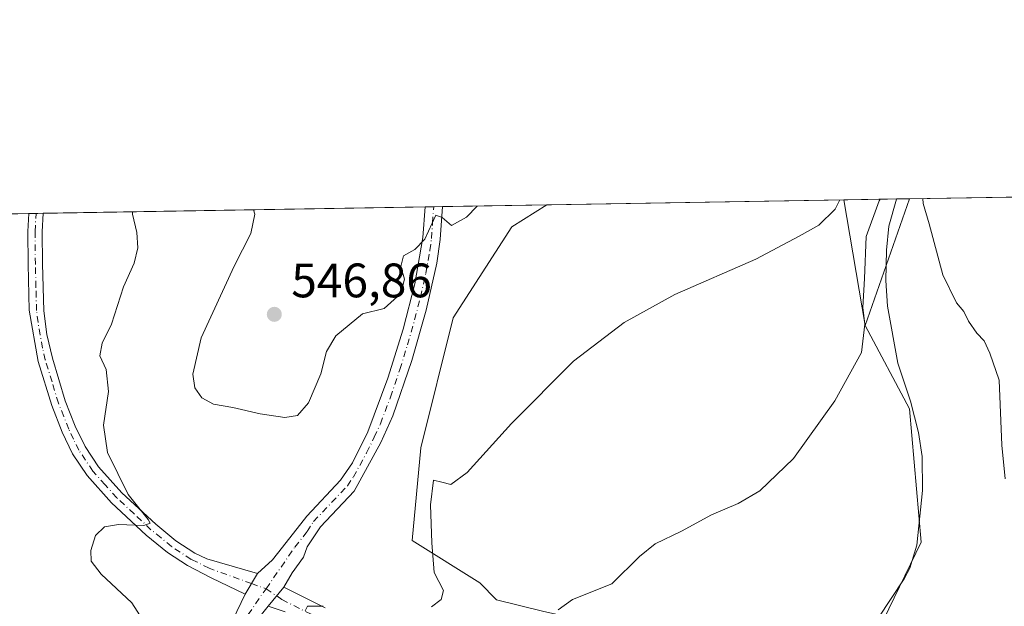
# Model space of a CAD drawing. Units: metres. Extents: x 614652 to 618114, y 4706244 to 4708614.
# Drawn here: x 615672 to 615876, y 4708493 to 4708614 of the extents above; entities that cross this region are included whole.
import ezdxf

# ---------------------------------------------------------------- set-up
doc = ezdxf.new("R2010")
doc.units = ezdxf.units.M
doc.header["$MEASUREMENT"] = 0
doc.linetypes.add('DGN Style 4', pattern=[2.6384748266838614, 1.318413404963828, -0.6592067024819142, 0.001648016756204785, -0.6592067024819142])
for name, color, linetype, lineweight in [('Camino Cxs', 7, 'Continuous', 0), ('Camino eje', 30, 'DGN Style 4', 13), ('Comarca CxS', 21, 'Continuous', 0), ('Comunidad Autónoma CxS', 142, 'Continuous', 0), ('Corriente natural lineal', 142, 'Continuous', 13), ('Cultivos herbáceos CxS', 92, 'Continuous', 0), ('Cultivos leñosos CxS', 92, 'Continuous', 0), ('Curva de nivel normal', 30, 'Continuous', 0), ('Matorral CxS', 135, 'Continuous', 0), ('Municipio CxS', 4, 'Continuous', 0), ('Núcleo urbano CxS', 7, 'Continuous', 0), ('Pista no pavimentada Cxs', 111, 'Continuous', 0), ('Pista no pavimentada eje', 91, 'DGN Style 4', 0), ('Provincia CxS', 1, 'Continuous', 0), ('Punto de cota en terreno', 7, 'Continuous', 0), ('Rótulo de punto de cota en terreno', 7, 'Continuous', 0), ('Tendido', 6, 'Continuous', 0)]:
    doc.layers.add(name, color=color, linetype=linetype, lineweight=lineweight)
doc.styles.add('Style-Arial', font='txt')

# ---------------------------------------------------------------- blocks, each defined once
blk = doc.blocks.new('*U17')
at = {"layer": 'Matorral CxS', "color": 135, "linetype": 'Continuous', "lineweight": 0}
blk.add_polyline3d([(615015.9675000003, 4708562.936100001, 495.8877999999968), (615780.8272000002, 4708575.7303, 543.6609000000026), (615773.5719, 4708571.1437, 544.0515000000014), (615761.3997, 4708552.3215, 543.903999999995), (615754.6765000002, 4708525.376499999, 541.8344999999972), (615752.9271, 4708506.133500001, 541.5608000000066), (615766.9146999996, 4708497.386299999, 539.0562000000064), (615770.4108999996, 4708493.8881, 538.3295999999973), (615780.2099000001, 4708491.427100001, 536.4337999999989)], dxfattribs=at)
blk.add_3dface([(615856.0684000002, 4708576.9889, 534.8525999999983), (615846.8903000001, 4708550.6997, 535.2274999999936), (615842.4518999998, 4708576.7611, 540.1540999999997)], dxfattribs=at)
blk = doc.blocks.new('5PATER')
at = {"layer": 'Núcleo urbano CxS', "linetype": 'Continuous', "lineweight": 0}
h = blk.add_hatch(color=51, dxfattribs=at)
edge = h.paths.add_edge_path()
edge.add_ellipse((0, 0), major_axis=(-0.1095731443231308, -0.1110710700762829), ratio=0.9994222409660322, start_angle=0, end_angle=360)
blk = doc.blocks.new('*U26')
at = {"layer": 'Pista no pavimentada Cxs', "color": 111, "linetype": 'Continuous', "lineweight": 0}
blk.add_polyline3d([(615720.8457000004, 4708499.358899999, 541.3135000000038), (615718.3057000004, 4708495.0725, 541.4784999999974), (615711.2301000003, 4708498.460100001, 541.3839000000007), (615706.3400999998, 4708500.960100001, 541.0455999999976), (615702.1401000004, 4708503.690099999, 540.9643999999971), (615697.7600999996, 4708507.2601, 540.6095000000059), (615690.5701000001, 4708513.970100001, 540.0638000000035), (615685.5100999996, 4708519.610099999, 539.9973999999929), (615682.4700999996, 4708524.1501, 539.7837000000001), (615680.3000999996, 4708528.640100001, 539.2063999999956), (615678.1501000002, 4708534.140100001, 538.6199000000051), (615675.3701, 4708543.2401, 538.4363000000012), (615673.5000999998, 4708553.880100001, 537.9308000000019), (615673.2600999996, 4708563.4301, 536.8956999999937), (615673.1901000004, 4708570.2301, 536.3598000000056), (615673.3996000001, 4708573.933300001, 536.3334999999934), (615676.4102999996, 4708573.983700001, 536.2589000000007), (615676.4101, 4708573.9801, 536.2592000000004), (615676.1901000004, 4708570.1601, 536.5578999999998), (615676.2600999996, 4708563.4801, 537.1144999999962), (615676.5100999996, 4708553.770099999, 537.9939000000013), (615677.1501000002, 4708548.8301, 538.0914000000049), (615678.2901, 4708543.940099999, 538.5485999999946), (615680.9801000003, 4708535.120100001, 538.5676999999996), (615683.0500999996, 4708529.840100001, 538.883600000001), (615685.0800999999, 4708525.6501, 539.7361999999994), (615687.8800999997, 4708521.460100001, 540.0369000000064), (615692.7200999996, 4708516.0801, 540.4763999999996), (615699.7301000003, 4708509.520099999, 540.8935000000056), (615703.9101, 4708506.120100001, 541.0679999999993), (615707.8501000004, 4708503.5601, 541.1457999999984), (615710.3601000002, 4708502.350099999, 541.1983999999939)], close=True, dxfattribs=at)

msp = doc.modelspace()

# ---------------------------------------------------------------- linework, layer by layer
at = {"layer": 'Camino Cxs', "color": 7, "linetype": 'Continuous', "lineweight": 0, "extrusion": (0.1098022795533309, 0.001838194174172225, 0.9939517495568234), "elevation": 76809.30091147598, "flags": 128}
msp.add_lwpolyline([(4697608.74800208, -690223.9088910213), (4697608.74800208, -690227.5212424574)], dxfattribs=at)
at = {"layer": 'Camino Cxs', "color": 7, "linetype": 'Continuous', "lineweight": 0, "extrusion": (0.01687304459901214, 0.0284742591954065, 0.9994521083719983), "elevation": 145001.1333756267, "flags": 128}
msp.add_lwpolyline([(1870637.81011112, -4362197.556314248), (1870637.81011112, -4362192.571131207)], dxfattribs=at)
at = {"layer": 'Camino Cxs', "color": 7, "linetype": 'Continuous', "lineweight": 0, "extrusion": (0.007291914312368432, 0.008942280383791343, 0.9999334295877895), "elevation": 47135.18466469384, "flags": 128}
msp.add_lwpolyline([(615702.7536191973, 4708259.286739944), (615705.9687617733, 4708263.229297578)], dxfattribs=at)
at = {"layer": 'Camino Cxs', "color": 7, "linetype": 'Continuous', "lineweight": 0}
for points in [[(615715.7301000003, 4708489.710100001, 541.8678000000073), (615718.3057000004, 4708495.0725, 541.4784999999974), (615720.8457000004, 4708499.358899999, 541.3135000000038), (615723.9149000002, 4708502.1369, 541.681500000006), (615726.0100999996, 4708504.7601, 542.0562999999966), (615731.0500999996, 4708511.190099999, 542.6877999999997), (615738.0701000001, 4708518.6501, 542.966499999995), (615740.5601000005, 4708522.280099999, 543.2884000000049), (615743.7200999996, 4708528.700099999, 543.5350000000036), (615747.8901000004, 4708539.780099999, 543.7834000000003), (615751.0301000001, 4708549.950099999, 544.5721999999951), (615753.4801000003, 4708559.370100001, 544.7603999999993), (615755.1401000004, 4708568.9301, 545.6144000000058), (615755.5800000001, 4708575.308, 545.9609999999957), (615759.1699999999, 4708575.368000001, 545.5642999999982), (615758.6901000004, 4708568.5601, 545.0810999999958), (615758.0100999996, 4708563.620100001, 544.6009999999952), (615755.8101000005, 4708553.880100001, 544.2954000000027), (615752.8400999998, 4708543.460100001, 543.5923999999941), (615748.9200999998, 4708532.0001, 543.1821000000054), (615746.3800999997, 4708526.450099999, 543.2584999999963), (615740.8601000002, 4708516.4001, 542.7728000000062), (615733.8701, 4708508.970100001, 542.5271000000066), (615731.1601, 4708504.8301, 542.1285999999964), (615730.3901000004, 4708502.7301, 541.899900000004), (615728.0290999999, 4708499.4911, 541.1276000000071), (615726.2829, 4708496.4749, 540.7017000000051), (615723.0680999998, 4708492.532500001, 540.7603999999993), (615718.9200999998, 4708487.390100001, 541.7100999999967)], [(615720.8457000004, 4708499.358899999, 541.3135000000038), (615723.9149000002, 4708502.1369, 541.681500000006), (615726.0100999996, 4708504.7601, 542.0562999999966), (615731.0500999996, 4708511.190099999, 542.6877999999997), (615738.0701000001, 4708518.6501, 542.966499999995), (615740.5601000005, 4708522.280099999, 543.2884000000049), (615743.7200999996, 4708528.700099999, 543.5350000000036), (615747.8901000004, 4708539.780099999, 543.7834000000003), (615751.0301000001, 4708549.950099999, 544.5721999999951), (615753.4801000003, 4708559.370100001, 544.7603999999993), (615755.1401000004, 4708568.9301, 545.6144000000058), (615755.5799000004, 4708575.3079, 545.9609999999957)], [(615759.1699000001, 4708575.368000001, 545.5642999999982), (615758.6901000004, 4708568.5601, 545.0810999999958), (615758.0100999996, 4708563.620100001, 544.6009999999952), (615755.8101000005, 4708553.880100001, 544.2954000000027), (615752.8400999998, 4708543.460100001, 543.5923999999941), (615748.9200999998, 4708532.0001, 543.1821000000054), (615746.3800999997, 4708526.450099999, 543.2584999999963), (615740.8601000002, 4708516.4001, 542.7728000000062), (615733.8701, 4708508.970100001, 542.5271000000066), (615731.1601, 4708504.8301, 542.1285999999964), (615730.3901000004, 4708502.7301, 541.899900000004), (615728.0290999999, 4708499.4911, 541.1276000000071), (615726.2829, 4708496.4749, 540.7017000000051)], [(615642.6700999998, 4708325.5601, 539.0270000000019), (615645.9501, 4708332.2401, 538.9199999999983), (615654.1700999998, 4708346.0001, 540.0611999999965), (615668.9001000002, 4708369.040100001, 538.4899000000005), (615685.7901, 4708393.420100001, 539.9713999999949), (615686.9200999998, 4708394.880100001, 539.7404999999999), (615695.8300999999, 4708406.440099999, 540.6766999999963), (615697.9901000002, 4708409.2501, 541.1576999999961), (615702.5100999996, 4708415.4301, 541.0782999999938), (615703.3901000004, 4708419.0801, 541.263300000006), (615702.2001, 4708430.0001, 541.215400000001), (615702.1101000002, 4708439.470100001, 541.1267999999982), (615702.9301000005, 4708444.4001, 541.1934000000037), (615706.8101000005, 4708461.590100001, 541.5424999999959), (615711.9301000005, 4708479.540100001, 541.720100000006), (615715.7301000003, 4708489.710100001, 541.8678000000073), (615718.3057000004, 4708495.0725, 541.4784999999974)], [(615723.0680999998, 4708492.532500001, 540.7603999999993), (615718.9200999998, 4708487.390100001, 541.7100999999967), (615717.5000999998, 4708484.4901, 541.6260000000038), (615715.6001000004, 4708479.600099999, 541.6601999999984), (615709.5800999999, 4708458.380100001, 541.3741000000009), (615705.6201, 4708439.190099999, 541.1907000000066), (615705.7100999998, 4708430.210100001, 541.4771999999939), (615706.9501, 4708418.780099999, 541.2948000000034), (615705.7701000003, 4708413.9301, 541.0390000000043), (615685.9600999998, 4708387.690099999, 539.7948999999935), (615683.7401000002, 4708384.450099999, 540.4052999999985)]]:
    msp.add_polyline3d(points, dxfattribs=at)
at = {"layer": 'Camino eje', "color": 30, "linetype": 'DGN Style 4', "lineweight": 13}
for points in [[(615722.6083000004, 4708496.172499999, 540.7896999999939), (615728.5850999998, 4708504.795100001, 541.9401000000071), (615731.1051000003, 4708508.0101, 542.3325999999943), (615732.4600999998, 4708510.0801, 542.479800000001), (615739.4650999998, 4708517.5251, 542.749299999996), (615740.7100999998, 4708519.340100001, 542.9575999999943), (615743.4700999996, 4708524.3651, 543.1717000000062), (615745.0500999996, 4708527.575099999, 543.4124000000012), (615746.3201000001, 4708530.350099999, 543.3176999999996), (615748.4051000001, 4708535.890100001, 543.4581999999937), (615750.3651000002, 4708541.620100001, 543.7097999999969), (615751.9351000005, 4708546.7051, 544.1031999999977), (615753.4200999998, 4708551.915100001, 544.3622000000032), (615754.6451000003, 4708556.6251, 544.505999999994), (615755.7451, 4708561.495100001, 544.6343999999954), (615756.5751, 4708566.2751, 545.0510000000068), (615756.9151, 4708568.745100001, 545.2780000000057), (615757.1350999996, 4708571.9351, 545.568299999999), (615757.3739999998, 4708575.338, 545.6088000000018)], [(615717.3251, 4708488.550100001, 541.7017000000051), (615722.6083000004, 4708496.172499999, 540.7896999999939)]]:
    msp.add_polyline3d(points, dxfattribs=at)
at = {"layer": 'Comarca CxS', "color": 21, "linetype": 'Continuous', "lineweight": 0}
msp.add_3dface([(618113.8400008846, 4706300.79998292), (614690.20000086, 4706243.559982919), (614652.1300008604, 4708556.849982895), (618074.6300008851, 4708614.099982894)], dxfattribs=at)
at = {"layer": 'Comunidad Autónoma CxS', "color": 142, "linetype": 'Continuous', "lineweight": 0}
msp.add_3dface([(618113.8400008846, 4706300.79998292), (614690.20000086, 4706243.559982919), (614652.1300008604, 4708556.849982895), (618074.6300008851, 4708614.099982894)], dxfattribs=at)
at = {"layer": 'Corriente natural lineal', "color": 142, "linetype": 'Continuous', "lineweight": 13}
msp.add_polyline3d([(615853.341, 4708576.943299999, 535.0518000000011), (615853.3400999998, 4708576.940099999, 535.0518000000011), (615851.7401000002, 4708571.290100001, 535.1107000000047), (615851.2600999996, 4708566.340100001, 534.8891000000004), (615851.1300999997, 4708560.0801, 534.4575000000041), (615851.4600999998, 4708554.7301, 534.0470000000059), (615853.6101000002, 4708542.950099999, 533.2477000000072), (615856.2901, 4708535.020099999, 532.8622000000032), (615857.9401000004, 4708528.520099999, 532.7073999999993), (615858.7001, 4708523.5601, 532.6759000000021), (615858.7801000001, 4708516.520099999, 532.5320000000065), (615857.5900999998, 4708505.220100001, 531.6885000000038), (615856.1101000002, 4708500.4101, 531.6168000000034), (615854.9101, 4708498.2501, 531.6374000000069), (615844.0100999996, 4708481.720100001, 531.2314000000042), (615834.3501000004, 4708470.2501, 530.758799999996), (615828.2901, 4708461.8101, 530.1641999999993), (615826.7944, 4708459.5559, 529.9112000000023)], dxfattribs=at)
at = {"layer": 'Cultivos herbáceos CxS', "color": 92, "linetype": 'Continuous', "lineweight": 0, "extrusion": (0.05679797281039328, 0.0009500630489626144, 0.9983852401076616), "elevation": 39991.32950757115, "flags": 128}
msp.add_lwpolyline([(4697618.390054145, -693292.063672041), (4697618.390054146, -693353.7966765435)], dxfattribs=at)
at = {"layer": 'Cultivos herbáceos CxS', "color": 92, "linetype": 'Continuous', "lineweight": 0, "extrusion": (0.03075683910464219, -0.1805994137340447, 0.9830757186540672), "elevation": -830893.823025589, "flags": 128}
msp.add_lwpolyline([(1397609.92303819, 4461643.115744037), (1397609.923038189, 4461616.223779128)], dxfattribs=at)
at = {"layer": 'Cultivos herbáceos CxS', "color": 92, "linetype": 'Continuous', "lineweight": 0}
msp.add_polyline3d([(615846.8903000001, 4708550.6997, 535.2274999999936), (615856.0334999999, 4708533.4211, 532.8454999999958), (615858.4687000001, 4708505.818700001, 531.9352999999974), (615843.8554999996, 4708475.781099999, 531.3644999999962), (615822.7478999998, 4708463.603900001, 530.1965999999958), (615821.4452999998, 4708462.715700001, 530.0250999999989), (615813.9407000003, 4708468.5527, 530.8801999999996), (615808.7008999997, 4708475.5397, 531.7094999999972), (615792.9808999998, 4708488.639699999, 534.2741999999998), (615780.2099000001, 4708491.427100001, 536.4337999999989), (615770.4108999996, 4708493.8881, 538.3295999999973), (615766.9146999996, 4708497.386299999, 539.0562000000064), (615752.9271, 4708506.133500001, 541.5608000000066), (615754.6765000002, 4708525.376499999, 541.8344999999972), (615761.3997, 4708552.3215, 543.903999999995), (615773.5719, 4708571.1437, 544.0515000000014), (615780.8272000002, 4708575.7303, 543.6609000000026), (615842.4518999998, 4708576.7611, 540.1540999999997)], close=True, dxfattribs=at)
for points in [[(615780.8273999998, 4708575.7304, 543.6609000000026), (615773.5719, 4708571.1437, 544.0515000000014), (615761.3997, 4708552.3215, 543.903999999995), (615754.6765000002, 4708525.376499999, 541.8344999999972), (615752.9271, 4708506.133500001, 541.5608000000066), (615766.9146999996, 4708497.386299999, 539.0562000000064), (615770.4108999996, 4708493.8881, 538.3295999999973), (615780.2099000001, 4708491.427100001, 536.4337999999989), (615792.9808999998, 4708488.639699999, 534.2741999999998), (615808.7008999997, 4708475.5397, 531.7094999999972), (615813.9407000003, 4708468.5527, 530.8801999999996), (615821.4452999998, 4708462.715700001, 530.0250999999989)], [(615846.8903000001, 4708550.6997, 535.2274999999936), (615856.0334999999, 4708533.4211, 532.8454999999958), (615858.4687000001, 4708505.818700001, 531.9352999999974), (615843.8554999996, 4708475.781099999, 531.3644999999962), (615822.7478999998, 4708463.603900001, 530.1965999999958), (615821.4452999998, 4708462.715700001, 530.0250999999989)]]:
    msp.add_polyline3d(points, dxfattribs=at)
at = {"layer": 'Cultivos leñosos CxS', "color": 92, "linetype": 'Continuous', "lineweight": 0, "extrusion": (-0.09559666262164788, -0.001599007370594504, 0.9954188672468649), "elevation": -65870.43173535606, "flags": 128}
msp.add_lwpolyline([(-4697618.707168422, 691386.8755879694), (-4697618.707168422, 691421.324900863)], dxfattribs=at)
at = {"layer": 'Cultivos leñosos CxS', "color": 92, "linetype": 'Continuous', "lineweight": 0, "extrusion": (0.004437378572425646, 0.0127100713107221, 0.9999093777731468), "elevation": 63113.93995474168, "flags": 128}
msp.add_lwpolyline([(615847.6307511297, 4708155.113289865), (615838.4509777981, 4708128.821866143)], dxfattribs=at)
at = {"layer": 'Cultivos leñosos CxS', "color": 92, "linetype": 'Continuous', "lineweight": 0}
for points in [[(615843.8554999996, 4708475.781099999, 531.3644999999962), (615858.4687000001, 4708505.818700001, 531.9352999999974), (615856.0334999999, 4708533.4211, 532.8454999999958), (615846.8903000001, 4708550.6997, 535.2274999999936), (615856.0684000002, 4708576.9889, 534.8525999999983), (615890.3552000001, 4708577.5624, 538.1462999999932)], [(615846.8903000001, 4708550.6997, 535.2274999999936), (615856.0334999999, 4708533.4211, 532.8454999999958), (615858.4687000001, 4708505.818700001, 531.9352999999974), (615843.8554999996, 4708475.781099999, 531.3644999999962), (615822.7478999998, 4708463.603900001, 530.1965999999958), (615821.4452999998, 4708462.715700001, 530.0250999999989)]]:
    msp.add_polyline3d(points, dxfattribs=at)
at = {"layer": 'Curva de nivel normal', "color": 30, "linetype": 'Continuous', "lineweight": 0, "flags": 128}
for points, elevation in [([(615841.5872999998, 4708576.7468), (615840.6500000004, 4708574.8301), (615837.2300000006, 4708571.540100001), (615833.1900000004, 4708569.2601), (615824.1500000004, 4708564.5001), (615807.3600000005, 4708557.130100001), (615796.8899999997, 4708551.380100001), (615786.4000000004, 4708543.3101), (615773.4900000002, 4708530.4001), (615764.3200000003, 4708520.2501), (615760.9100000003, 4708517.780099999), (615759.0599999996, 4708518.290100001), (615757.3399999999, 4708518.700099999), (615756.7300000006, 4708513.530099999), (615756.9699999997, 4708505.6501), (615757.4800000006, 4708499.520099999), (615759.3899999997, 4708495.8201), (615758.8899999997, 4708493.920100001), (615756.9400000004, 4708492.4301)], 540), ([(615783.2000000002, 4708491.8201), (615786.1799999997, 4708493.9101), (615794.3099999996, 4708497.190099999), (615800.04, 4708502.8301), (615803.29, 4708505.4801), (615808.7699999996, 4708508.0701), (615815.0199999996, 4708511.4901), (615820.5300000003, 4708513.8201), (615825.0199999996, 4708516.4901), (615832.0099999999, 4708523.140100001), (615840.54, 4708535.0801), (615846.1200000001, 4708545.100099999), (615846.7999999998, 4708550.9901), (615846.4000000004, 4708554.450099999), (615846.7100000001, 4708560.4901), (615847.0499999998, 4708569.170100001), (615849.79, 4708576.5701), (615849.9830999998, 4708576.8871)], 535), ([(615858.8414000003, 4708577.035399999), (615858.8700000001, 4708576.030099999), (615860.1200000001, 4708571.800100001), (615862.9400000004, 4708561.220100001), (615865.7699999996, 4708555.420100001), (615867.3499999996, 4708553.640100001), (615868.3099999996, 4708551.6501), (615870.0199999996, 4708549.1501), (615871.5499999998, 4708547.530099999), (615872.7300000006, 4708545.0101), (615874.6600000003, 4708539.370100001), (615875.1799999997, 4708525.940099999), (615875.8799999999, 4708518.950099999)], 535), ([(615697.5, 4708489.040100001), (615694.7800000003, 4708493.220100001), (615688.4199999999, 4708499.220100001), (615686.3300000001, 4708501.890100001), (615686.2800000003, 4708504.100099999), (615687.2699999996, 4708507.1801), (615689.1100000005, 4708508.9901), (615691.9800000006, 4708509.5101), (615697.25, 4708509.2601), (615698.5499999998, 4708509.7601), (615698.1699999999, 4708510.4901), (615693.9800000006, 4708515.6801), (615689.7000000002, 4708524.4101), (615688.8899999997, 4708530.0601), (615689.9100000003, 4708537.0601), (615689.4400000004, 4708541.590100001), (615688.1600000003, 4708544.450099999), (615688.6100000005, 4708547.0801), (615690.5599999996, 4708551.0001), (615693.0099999999, 4708558.7301), (615695.2599999999, 4708563.630100001), (615696.0300000003, 4708566.8301), (615695.8399999999, 4708569.9901), (615694.9100000003, 4708573.8201), (615694.8776000004, 4708574.2927)], 540), ([(615766.3578000005, 4708575.488299999), (615764.1900000004, 4708573.1801), (615761.0700000003, 4708571.440099999), (615759.1100000005, 4708573.140100001), (615757.7999999998, 4708573.5701), (615755.5099999999, 4708568.640100001), (615753.4800000006, 4708566.450099999), (615751.0999999996, 4708565.140100001), (615750.5800000001, 4708562.960100001), (615751.3399999999, 4708560.3301), (615750.5300000003, 4708557.3301), (615747.1100000005, 4708554.280099999), (615742.6100000005, 4708553.1501), (615737.0899999999, 4708548.5801), (615735.1100000005, 4708545.370100001), (615733.9900000002, 4708540.700099999), (615731.3899999997, 4708534.710100001), (615729.1200000001, 4708532.090100001), (615726.5099999999, 4708531.640100001), (615721.4100000003, 4708532.4001), (615715.6900000004, 4708533.7401), (615711.7199999997, 4708534.390100001), (615709.2599999999, 4708535.720100001), (615707.8399999999, 4708537.8101), (615707.4100000003, 4708540.620100001), (615709.1200000001, 4708548.1601), (615715.9600000001, 4708563.030099999), (615719.4600000001, 4708569.790100001), (615720.2800000003, 4708573.8301), (615719.9885999998, 4708574.7127)], 545), ([(615734.4600000001, 4708492.530099999), (615731.1900000004, 4708492.540100001), (615730.7199999997, 4708491.620100001)], 540)]:
    msp.add_lwpolyline(points, dxfattribs=dict(at, elevation=elevation))
at = {"layer": 'Matorral CxS', "color": 135, "linetype": 'Continuous', "lineweight": 0, "extrusion": (0.0892639103950545, 0.001493282357257543, 0.9960068897396168), "elevation": 62539.72764119706, "flags": 128}
msp.add_lwpolyline([(4697617.148360978, -691609.3977280101), (4697617.148360978, -691631.144796672)], dxfattribs=at)
at = {"layer": 'Matorral CxS', "color": 135, "linetype": 'Continuous', "lineweight": 0, "extrusion": (0.4241885958842348, 0.007097597789167293, 0.9055460558289593), "elevation": 295142.0633394493, "flags": 128}
msp.add_lwpolyline([(4697614.838025552, -628699.7124115413), (4697614.838025552, -628711.7391043025)], dxfattribs=at)
at = {"layer": 'Matorral CxS', "color": 135, "linetype": 'Continuous', "lineweight": 0, "extrusion": (0.03075683910464219, -0.1805994137340447, 0.9830757186540672), "elevation": -830893.823025589, "flags": 128}
msp.add_lwpolyline([(1397609.92303819, 4461643.115744037), (1397609.923038189, 4461616.223779128)], dxfattribs=at)
at = {"layer": 'Matorral CxS', "color": 135, "linetype": 'Continuous', "lineweight": 0, "extrusion": (0.004437378572425646, 0.0127100713107221, 0.9999093777731468), "elevation": 63113.93995474168, "flags": 128}
msp.add_lwpolyline([(615847.6307511297, 4708155.113289865), (615838.4509777981, 4708128.821866143)], dxfattribs=at)
at = {"layer": 'Matorral CxS', "color": 135, "linetype": 'Continuous', "lineweight": 0, "extrusion": (0.07282226421267432, 0.001217531459787601, 0.9973441910654938), "elevation": 51114.30607850764, "flags": 128}
msp.add_lwpolyline([(4697623.832809034, -692596.6416438449), (4697623.832809034, -692599.3766887734)], dxfattribs=at)
at = {"layer": 'Matorral CxS', "color": 135, "linetype": 'Continuous', "lineweight": 0, "extrusion": (-0.2773652995199272, -0.004639717148192988, 0.9607533313223566), "elevation": -192098.699650722, "flags": 128}
msp.add_lwpolyline([(-4697617.860978208, 667113.5857065258), (-4697617.860978208, 667238.359636066)], dxfattribs=at)
at = {"layer": 'Matorral CxS', "color": 135, "linetype": 'Continuous', "lineweight": 0, "extrusion": (-0.08782683323899806, -0.001469807543049283, 0.9961346731386251), "elevation": -60460.21817640473, "flags": 128}
msp.add_lwpolyline([(-4697612.676285304, 691738.5433677098), (-4697612.676285304, 691740.0552223716)], dxfattribs=at)
at = {"layer": 'Matorral CxS', "color": 135, "linetype": 'Continuous', "lineweight": 0, "extrusion": (-0.08846984058876894, -0.001481453905799042, 0.9960777542945747), "elevation": -60910.9698961269, "flags": 128}
msp.add_lwpolyline([(-4697605.728342427, 691747.6947327694), (-4697605.728342427, 691749.2057704062)], dxfattribs=at)
at = {"layer": 'Matorral CxS', "color": 135, "linetype": 'Continuous', "lineweight": 0, "extrusion": (-0.1313577385804449, -0.002197270836288378, 0.9913325963146292), "elevation": -90689.05479286796, "flags": 128}
msp.add_lwpolyline([(-4697618.167157535, 688393.5936842534), (-4697618.167157535, 688473.4666507583)], dxfattribs=at)
at = {"layer": 'Matorral CxS', "color": 135, "linetype": 'Continuous', "lineweight": 0, "extrusion": (0.1905361317065968, 0.003186222857715695, 0.9816750126687486), "elevation": 132862.2048645477, "flags": 128}
msp.add_lwpolyline([(4697621.619211122, -681568.3535703946), (4697621.619211122, -681570.1813146023)], dxfattribs=at)
at = {"layer": 'Matorral CxS', "color": 135, "linetype": 'Continuous', "lineweight": 0, "extrusion": (0.001224601719313909, 2.045548632854144e-05, 0.9999992499658199), "elevation": 1395.977927989431, "flags": 128}
msp.add_lwpolyline([(615756.244041416, 4708575.310429688), (615758.0400427635, 4708575.34042969)], dxfattribs=at)
at = {"layer": 'Matorral CxS', "color": 135, "linetype": 'Continuous', "lineweight": 0}
msp.add_polyline3d([(615780.8273999998, 4708575.7304, 543.6609000000026), (615773.5719, 4708571.1437, 544.0515000000014), (615761.3997, 4708552.3215, 543.903999999995), (615754.6765000002, 4708525.376499999, 541.8344999999972), (615752.9271, 4708506.133500001, 541.5608000000066), (615766.9146999996, 4708497.386299999, 539.0562000000064), (615770.4108999996, 4708493.8881, 538.3295999999973), (615780.2099000001, 4708491.427100001, 536.4337999999989), (615792.9808999998, 4708488.639699999, 534.2741999999998), (615808.7008999997, 4708475.5397, 531.7094999999972), (615813.9407000003, 4708468.5527, 530.8801999999996), (615821.4452999998, 4708462.715700001, 530.0250999999989)], dxfattribs=at)
at = {"layer": 'Municipio CxS', "color": 4, "linetype": 'Continuous', "lineweight": 0}
msp.add_3dface([(618113.8400008846, 4706300.79998292), (614690.20000086, 4706243.559982919), (614652.1300008604, 4708556.849982895), (618074.6300008851, 4708614.099982894)], dxfattribs=at)
at = {"layer": 'Pista no pavimentada Cxs', "color": 111, "linetype": 'Continuous', "lineweight": 0, "extrusion": (0.02476375017965331, 0.0004145524327406253, 0.9996932453624563), "elevation": 17734.50201591102, "flags": 128}
msp.add_lwpolyline([(4697609.203318393, -694172.7215727573), (4697609.203318394, -694175.7336185417)], dxfattribs=at)
at = {"layer": 'Pista no pavimentada Cxs', "color": 111, "linetype": 'Continuous', "lineweight": 0, "extrusion": (0.01687304459901214, 0.0284742591954065, 0.9994521083719983), "elevation": 145001.1333756267, "flags": 128}
msp.add_lwpolyline([(1870637.81011112, -4362197.556314248), (1870637.81011112, -4362192.571131207)], dxfattribs=at)
at = {"layer": 'Pista no pavimentada Cxs', "color": 111, "linetype": 'Continuous', "lineweight": 0, "extrusion": (0.007291914312368432, 0.008942280383791343, 0.9999334295877895), "elevation": 47135.18466469384, "flags": 128}
msp.add_lwpolyline([(615702.7536191973, 4708259.286739944), (615705.9687617733, 4708263.229297578)], dxfattribs=at)
at = {"layer": 'Pista no pavimentada Cxs', "color": 111, "linetype": 'Continuous', "lineweight": 0}
for points in [[(615718.3057000004, 4708495.0725, 541.4784999999974), (615711.2301000003, 4708498.460100001, 541.3839000000007), (615706.3400999998, 4708500.960100001, 541.0455999999976), (615702.1401000004, 4708503.690099999, 540.9643999999971), (615697.7600999996, 4708507.2601, 540.6095000000059), (615690.5701000001, 4708513.970100001, 540.0638000000035), (615685.5100999996, 4708519.610099999, 539.9973999999929), (615682.4700999996, 4708524.1501, 539.7837000000001), (615680.3000999996, 4708528.640100001, 539.2063999999956), (615678.1501000002, 4708534.140100001, 538.6199000000051), (615675.3701, 4708543.2401, 538.4363000000012), (615673.5000999998, 4708553.880100001, 537.9308000000019), (615673.2600999996, 4708563.4301, 536.8956999999937), (615673.1901000004, 4708570.2301, 536.3598000000056), (615673.3996000001, 4708573.9332, 536.3334999999934)], [(615676.4102999996, 4708573.9836, 536.2589000000007), (615676.4101, 4708573.9801, 536.2592000000004), (615676.1901000004, 4708570.1601, 536.5578999999998), (615676.2600999996, 4708563.4801, 537.1144999999962), (615676.5100999996, 4708553.770099999, 537.9939000000013), (615677.1501000002, 4708548.8301, 538.0914000000049), (615678.2901, 4708543.940099999, 538.5485999999946), (615680.9801000003, 4708535.120100001, 538.5676999999996), (615683.0500999996, 4708529.840100001, 538.883600000001), (615685.0800999999, 4708525.6501, 539.7361999999994), (615687.8800999997, 4708521.460100001, 540.0369000000064), (615692.7200999996, 4708516.0801, 540.4763999999996), (615699.7301000003, 4708509.520099999, 540.8935000000056), (615703.9101, 4708506.120100001, 541.0679999999993), (615707.8501000004, 4708503.5601, 541.1457999999984), (615710.3601000002, 4708502.350099999, 541.1983999999939), (615720.8457000004, 4708499.358899999, 541.3135000000038)], [(615726.5500999996, 4708491.380100001, 540.8175999999949), (615723.0680999998, 4708492.532500001, 540.7603999999993), (615726.2829, 4708496.4749, 540.7017000000051), (615734.8951000003, 4708492.215100001, 540.6469999999972)], [(615726.2829, 4708496.4749, 540.7017000000051), (615734.8951000003, 4708492.215100001, 540.6469999999972)], [(615726.5500999996, 4708491.380100001, 540.8175999999949), (615723.0680999998, 4708492.532500001, 540.7603999999993)]]:
    msp.add_polyline3d(points, dxfattribs=at)
at = {"layer": 'Pista no pavimentada eje', "color": 91, "linetype": 'DGN Style 4', "lineweight": 0, "extrusion": (0.08772695092075125, -0.03143301455718112, 0.995648506089371), "elevation": -93448.32523657946, "flags": 128}
msp.add_lwpolyline([(4640241.35008459, 1004233.491595847), (4640241.350084589, 1004230.278744882)], dxfattribs=at)
at = {"layer": 'Pista no pavimentada eje', "color": 91, "linetype": 'DGN Style 4', "lineweight": 0, "extrusion": (0.03027708268957175, -0.02058654895953695, 0.9993295213620708), "elevation": -77748.97554356712, "flags": 128}
msp.add_lwpolyline([(4239897.446199049, 2136884.548072051), (4239897.446199049, 2136881.879616939)], dxfattribs=at)
at = {"layer": 'Pista no pavimentada eje', "color": 91, "linetype": 'DGN Style 4', "lineweight": 0}
for points in [[(615719.5969000002, 4708497.251499999, 541.0890999999974), (615710.7950999998, 4708500.405099999, 541.3147999999928), (615708.3501000004, 4708501.655099999, 541.0151999999945), (615707.0950999996, 4708502.2601, 540.8638999999966), (615703.0251000002, 4708504.905099999, 540.922900000005), (615700.8350999998, 4708506.690099999, 540.7479000000021), (615698.7451, 4708508.390100001, 540.6796000000032), (615695.2401000002, 4708511.670100001, 540.5066999999982), (615691.6451000003, 4708515.0251, 540.2252000000008), (615689.2251000004, 4708517.715100001, 540.1775000000052), (615686.6951000001, 4708520.5351, 539.9627000000038), (615685.1750999996, 4708522.8051, 540.0089000000007), (615683.7751000002, 4708524.9001, 539.7072000000044), (615682.6901000004, 4708527.145099999, 539.1285000000062), (615681.6750999996, 4708529.2401, 538.9290000000037), (615680.6401000004, 4708531.880100001, 538.6748999999982), (615679.5651000004, 4708534.630100001, 538.574099999998), (615678.2200999996, 4708539.040100001, 538.4456000000064), (615676.8300999999, 4708543.590100001, 538.3862999999983), (615676.2600999996, 4708546.0351, 538.1768000000011), (615675.3251, 4708551.3551, 538.0286999999954), (615675.0050999997, 4708553.825099999, 537.9631999999983), (615674.8800999997, 4708558.6801, 537.5939999999973), (615674.7600999996, 4708563.4551, 537.004700000005), (615674.6901000004, 4708570.1951, 536.4578000000038), (615674.9055000005, 4708573.958500001, 536.2973000000056)], [(615724.8135000002, 4708494.6731, 540.6919999999955), (615725.8991, 4708493.934900001, 540.6157999999997), (615732.3251, 4708490.6851, 540.8757999999943)]]:
    msp.add_polyline3d(points, dxfattribs=at)
at = {"layer": 'Provincia CxS', "color": 1, "linetype": 'Continuous', "lineweight": 0}
msp.add_3dface([(618113.8400008846, 4706300.79998292), (614690.20000086, 4706243.559982919), (614652.1300008604, 4708556.849982895), (618074.6300008851, 4708614.099982894)], dxfattribs=at)
at = {"layer": 'Tendido', "color": 6, "linetype": 'Continuous', "lineweight": 0, "extrusion": (0.6673260244171876, -0.7446618344391035, 0.01243902991958797), "elevation": -3095200.2564738, "flags": 128}
msp.add_lwpolyline([(3600720.459723846, 39049.18714418796), (3601013.09823445, 39055.22111102226), (3601170.084138993, 39070.24927371703)], dxfattribs=at)
at = {"layer": 'Tendido', "color": 6, "linetype": 'Continuous', "lineweight": 0, "extrusion": (0.6043011566511104, 0.3836545696118265, 0.6983045777353134), "elevation": 2178798.512350408, "flags": 128}
msp.add_lwpolyline([(3645196.219615024, -2124839.41916051), (3645013.250407456, -2124787.104881865), (3644875.649118378, -2124781.363060572)], dxfattribs=at)

# ---------------------------------------------------------------- block references
at = {"layer": 'Matorral CxS', "color": 135, "linetype": 'Continuous', "lineweight": 0}
msp.add_blockref('*U17', (0, 0), dxfattribs=at)
at = {"layer": 'Pista no pavimentada Cxs', "color": 111, "linetype": 'Continuous', "lineweight": 0}
msp.add_blockref('*U26', (0, 0), dxfattribs=at)
at = {"layer": 'Punto de cota en terreno', "color": 7, "linetype": 'Continuous', "lineweight": 0, "xscale": 10, "yscale": 10, "zscale": 10}
msp.add_blockref('5PATER', (615724.3200000003, 4708553.039999999, 546.8600000000006), dxfattribs=at)

# ---------------------------------------------------------------- texts
at = {"layer": 'Rótulo de punto de cota en terreno', "color": 7, "linetype": 'Continuous', "lineweight": 0, "style": 'Style-Arial'}
msp.add_text('546,86', height=7.000000000000002, dxfattribs=at).set_placement((615727.8477999996, 4708556.5678))

doc.saveas('drawing.dxf')
